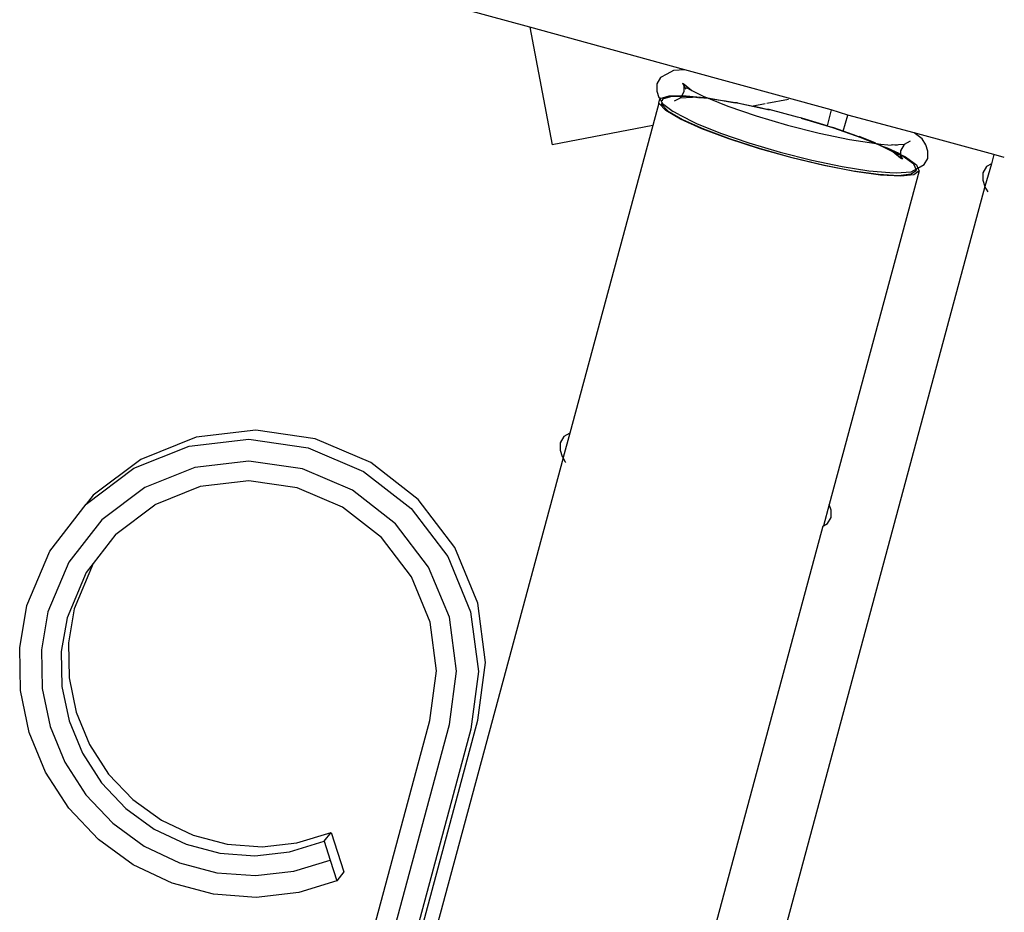
# Model space of a CAD drawing. Units: metres. Extents: x 3.8 to 14.6, y -3.5 to 4.7.
# Drawn here: x 11 to 11, y -1.8 to -1.8 of the extents above; entities that cross this region are included whole.
import ezdxf

# ---------------------------------------------------------------- set-up
doc = ezdxf.new("R2010")
doc.units = ezdxf.units.M
doc.layers.add('Edges', color=7, linetype='Continuous')

# ---------------------------------------------------------------- blocks, each defined once
blk = doc.blocks.new('marching band rs')
at = {"layer": 'Edges'}
for p, q in [((-1.530148, 0.044893), (-1.544851, 0.048922)), ((-1.530148, 0.044893), (-1.528584, 0.036769)), ((-1.519432, 0.041957), (-1.530148, 0.044893)), ((-1.520661, 0.041661), (-1.5211, 0.041413)), ((-1.520195, 0.041909), (-1.520661, 0.041661)), ((-1.519432, 0.041957), (-1.520195, 0.041909)), ((-1.509295, 0.039179), (-1.519432, 0.041957)), ((-1.5211, 0.041413), (-1.521353, 0.040979)), ((-1.521353, 0.040979), (-1.521352, 0.040476)), ((-1.519589, 0.04103), (-1.51946, 0.040811)), ((-1.519589, 0.04103), (-1.51946, 0.040963)), ((-1.51946, 0.040963), (-1.518931, 0.040536)), ((-1.51946, 0.040963), (-1.51946, 0.040811)), ((-1.521352, 0.040476), (-1.521207, 0.040045)), ((-1.519632, 0.040165), (-1.51946, 0.04046)), ((-1.519632, 0.040165), (-1.519332, 0.040167)), ((-1.51946, 0.04046), (-1.51946, 0.040811)), ((-1.51946, 0.040811), (-1.519341, 0.040608)), ((-1.519332, 0.040167), (-1.517848, 0.040015)), ((-1.519324, 0.04074), (-1.518931, 0.040536)), ((-1.518931, 0.040536), (-1.518109, 0.040121)), ((-1.521223, 0.039639), (-1.521636, 0.038107)), ((-1.521223, 0.039639), (-1.521147, 0.039944)), ((-1.520745, 0.039143), (-1.521223, 0.039639)), ((-1.521137, 0.039975), (-1.521207, 0.040045)), ((-1.521137, 0.039975), (-1.520495, 0.040158)), ((-1.520959, 0.039623), (-1.521137, 0.039975)), ((-1.521009, 0.039709), (-1.52104, 0.039583)), ((-1.52104, 0.039583), (-1.52057, 0.039107)), ((-1.520957, 0.039921), (-1.520981, 0.039822)), ((-1.520959, 0.039623), (-1.520222, 0.03907)), ((-1.520325, 0.040101), (-1.520957, 0.039921)), ((-1.520495, 0.040158), (-1.519632, 0.040165)), ((-1.519186, 0.04011), (-1.520325, 0.040101)), ((-1.519735, 0.04), (-1.520152, 0.039778)), ((-1.518897, 0.040052), (-1.519735, 0.04)), ((-1.519735, 0.04), (-1.519713, 0.040026)), ((-1.519713, 0.040026), (-1.519632, 0.040165)), ((-1.518897, 0.040052), (-1.519232, 0.040079)), ((-1.517732, 0.039961), (-1.519186, 0.04011)), ((-1.518806, 0.040058), (-1.518897, 0.040052)), ((-1.518521, 0.040022), (-1.518806, 0.040058)), ((-1.51777, 0.039963), (-1.518472, 0.040019)), ((-1.518109, 0.040121), (-1.517848, 0.040015)), ((-1.517848, 0.040015), (-1.517722, 0.040002)), ((-1.517848, 0.040015), (-1.51777, 0.039963)), ((-1.517687, 0.03995), (-1.51777, 0.039963)), ((-1.517722, 0.040002), (-1.515931, 0.039677)), ((-1.515931, 0.039677), (-1.517687, 0.03995)), ((-1.517687, 0.03995), (-1.516459, 0.03945)), ((-1.515695, 0.039627), (-1.516742, 0.039803)), ((-1.515768, 0.039674), (-1.515931, 0.039677)), ((-1.515768, 0.039674), (-1.514701, 0.039442)), ((-1.513563, 0.039164), (-1.515695, 0.039627)), ((-1.513873, 0.039602), (-1.514701, 0.039442)), ((-1.512258, 0.039913), (-1.513744, 0.039627)), ((-1.51973, 0.038547), (-1.520745, 0.039143)), ((-1.52057, 0.039107), (-1.519576, 0.038524)), ((-1.519829, 0.038866), (-1.520222, 0.03907)), ((-1.519829, 0.038866), (-1.518614, 0.038247)), ((-1.516459, 0.03945), (-1.514488, 0.038771)), ((-1.513841, 0.03924), (-1.514701, 0.039442)), ((-1.513591, 0.039201), (-1.513841, 0.03924)), ((-1.51164, 0.038683), (-1.513591, 0.039201)), ((-1.509295, 0.039179), (-1.509588, 0.038093)), ((-1.508139, 0.038825), (-1.509295, 0.039179)), ((-1.508462, 0.037723), (-1.508139, 0.038825)), ((-1.508139, 0.038825), (-1.508129, 0.038859)), ((-1.503569, 0.03761), (-1.508139, 0.038825)), ((-1.518245, 0.037879), (-1.51973, 0.038547)), ((-1.519576, 0.038524), (-1.518121, 0.037869)), ((-1.518614, 0.038247), (-1.516965, 0.037576)), ((-1.514488, 0.038771), (-1.512328, 0.038131)), ((-1.512328, 0.038131), (-1.510128, 0.037574)), ((-1.511329, 0.038616), (-1.51164, 0.038683)), ((-1.509188, 0.037942), (-1.511348, 0.038591)), ((-1.509588, 0.038093), (-1.511329, 0.038616)), ((-1.521636, 0.038107), (-1.528584, 0.036769)), ((-1.521636, 0.038107), (-1.527373, 0.016837)), ((-1.516381, 0.03718), (-1.518245, 0.037879)), ((-1.518121, 0.037869), (-1.516296, 0.037184)), ((-1.516965, 0.037576), (-1.514993, 0.036897)), ((-1.510128, 0.037574), (-1.508037, 0.037137)), ((-1.509481, 0.038043), (-1.509588, 0.038093)), ((-1.509124, 0.037953), (-1.509481, 0.038043)), ((-1.50722, 0.037258), (-1.509188, 0.037942)), ((-1.508462, 0.037723), (-1.509124, 0.037953)), ((-1.507509, 0.037364), (-1.508462, 0.037723)), ((-1.50301, 0.037191), (-1.503569, 0.03761)), ((-1.498055, 0.036099), (-1.503569, 0.03761)), ((-1.514257, 0.036495), (-1.516381, 0.03718)), ((-1.516296, 0.037184), (-1.514216, 0.036513)), ((-1.514993, 0.036897), (-1.512834, 0.036257)), ((-1.508037, 0.037137), (-1.506198, 0.036851)), ((-1.507509, 0.037364), (-1.507366, 0.037343)), ((-1.506261, 0.036907), (-1.507366, 0.037343)), ((-1.505567, 0.036583), (-1.50722, 0.037258)), ((-1.506261, 0.036907), (-1.506198, 0.036851)), ((-1.506198, 0.036851), (-1.506106, 0.036844)), ((-1.506106, 0.036844), (-1.505163, 0.036756)), ((-1.50586, 0.036692), (-1.506106, 0.036844)), ((-1.505072, 0.036761), (-1.504233, 0.036814)), ((-1.504256, 0.036788), (-1.504509, 0.036354)), ((-1.504233, 0.036814), (-1.504256, 0.036788)), ((-1.504233, 0.036814), (-1.503817, 0.037036)), ((-1.502762, 0.036769), (-1.50301, 0.037191)), ((-1.502616, 0.036338), (-1.502762, 0.036769)), ((-1.512006, 0.035866), (-1.514257, 0.036495)), ((-1.514216, 0.036513), (-1.512011, 0.035897)), ((-1.512834, 0.036257), (-1.510634, 0.0357)), ((-1.505038, 0.036278), (-1.50586, 0.036692)), ((-1.50586, 0.036692), (-1.505427, 0.036566)), ((-1.504333, 0.035959), (-1.505567, 0.036583)), ((-1.505427, 0.036566), (-1.504628, 0.036205)), ((-1.505072, 0.036761), (-1.505163, 0.036756)), ((-1.504736, 0.036735), (-1.505072, 0.036761)), ((-1.505038, 0.036278), (-1.504645, 0.036074)), ((-1.504508, 0.035851), (-1.505038, 0.036278)), ((-1.504628, 0.036205), (-1.504592, 0.036144)), ((-1.504592, 0.036144), (-1.504508, 0.036002)), ((-1.504592, 0.036144), (-1.504509, 0.036102)), ((-1.504509, 0.036354), (-1.504509, 0.036102)), ((-1.504509, 0.036102), (-1.504508, 0.036002)), ((-1.504509, 0.036102), (-1.504167, 0.035929)), ((-1.502616, 0.035834), (-1.502616, 0.036338)), ((-1.498055, 0.036099), (-1.498218, 0.035462)), ((-1.497331, 0.035901), (-1.498055, 0.036099)), ((-1.512011, 0.035897), (-1.50982, 0.035375)), ((-1.509769, 0.035332), (-1.512006, 0.035866)), ((-1.510634, 0.0357), (-1.508543, 0.035263)), ((-1.504508, 0.036002), (-1.50438, 0.035783)), ((-1.504508, 0.035851), (-1.504508, 0.036002)), ((-1.50438, 0.035783), (-1.504508, 0.035851)), ((-1.503595, 0.035426), (-1.504333, 0.035959)), ((-1.504167, 0.035929), (-1.503414, 0.035384)), ((-1.5034, 0.035015), (-1.503595, 0.035426)), ((-1.502869, 0.035401), (-1.502616, 0.035834)), ((-1.498218, 0.035462), (-1.498668, 0.033901)), ((-1.498218, 0.035462), (-1.49856, 0.035269)), ((-1.50982, 0.035375), (-1.507781, 0.03498)), ((-1.507687, 0.034929), (-1.509769, 0.035332)), ((-1.503215, 0.034965), (-1.509436, 0.0119)), ((-1.508543, 0.035263), (-1.506704, 0.034977)), ((-1.507781, 0.03498), (-1.506022, 0.034736)), ((-1.505891, 0.03468), (-1.507687, 0.034929)), ((-1.506704, 0.034977), (-1.505242, 0.034861)), ((-1.506022, 0.034736), (-1.504653, 0.034659)), ((-1.505242, 0.034861), (-1.504815, 0.03484)), ((-1.504815, 0.03484), (-1.503774, 0.034905)), ((-1.504653, 0.034659), (-1.50376, 0.034754)), ((-1.503774, 0.034905), (-1.503308, 0.035153)), ((-1.50376, 0.034754), (-1.5034, 0.035015)), ((-1.503215, 0.034965), (-1.503582, 0.034699)), ((-1.503414, 0.035384), (-1.503308, 0.035153)), ((-1.503308, 0.035153), (-1.502869, 0.035401)), ((-1.503308, 0.035153), (-1.503215, 0.034965)), ((-1.49856, 0.035269), (-1.498814, 0.034836)), ((-1.498814, 0.034836), (-1.498813, 0.034332)), ((-1.504494, 0.034602), (-1.505891, 0.03468)), ((-1.503582, 0.034699), (-1.504494, 0.034602)), ((-1.498813, 0.034332), (-1.498668, 0.033901)), ((-1.498668, 0.033901), (-1.531898, -0.089406)), ((-1.498449, 0.03353), (-1.498668, 0.033901)), ((-1.549086, 0.01704), (-1.553198, 0.016556)), ((-1.544975, 0.016445), (-1.549086, 0.01704)), ((-1.553198, 0.016556), (-1.557029, 0.015026)), ((-1.553688, 0.015946), (-1.549576, 0.01643)), ((-1.549576, 0.01643), (-1.545465, 0.015835)), ((-1.541143, 0.014812), (-1.544975, 0.016445)), ((-1.527792, 0.0166), (-1.528046, 0.016166)), ((-1.527373, 0.016837), (-1.527832, 0.015165)), ((-1.527373, 0.016837), (-1.527792, 0.0166)), ((-1.557519, 0.014415), (-1.553688, 0.015946)), ((-1.545465, 0.015835), (-1.541633, 0.014201)), ((-1.528046, 0.016166), (-1.528045, 0.015663)), ((-1.528045, 0.015663), (-1.5279, 0.015232)), ((-1.557029, 0.015026), (-1.560319, 0.012553)), ((-1.527841, 0.015132), (-1.542141, -0.037915)), ((-1.527832, 0.015165), (-1.5279, 0.015232)), ((-1.527841, 0.015132), (-1.527832, 0.015165)), ((-1.527667, 0.014836), (-1.527841, 0.015132)), ((-1.560809, 0.011943), (-1.557519, 0.014415)), ((-1.553295, 0.014478), (-1.55676, 0.013094)), ((-1.549576, 0.014916), (-1.553295, 0.014478)), ((-1.545858, 0.014378), (-1.549576, 0.014916)), ((-1.542393, 0.0129), (-1.545858, 0.014378)), ((-1.537853, 0.01225), (-1.541143, 0.014812)), ((-1.527651, 0.01481), (-1.527667, 0.014836)), ((-1.541633, 0.014201), (-1.538343, 0.01164)), ((-1.55676, 0.013094), (-1.559736, 0.010858)), ((-1.552938, 0.013145), (-1.55607, 0.011893)), ((-1.549576, 0.01354), (-1.552938, 0.013145)), ((-1.546215, 0.013054), (-1.549576, 0.01354)), ((-1.543083, 0.011718), (-1.546215, 0.013054)), ((-1.560319, 0.012553), (-1.560809, 0.011943)), ((-1.539417, 0.010584), (-1.542393, 0.0129)), ((-1.563334, 0.008697), (-1.560809, 0.011943)), ((-1.55876, 0.009872), (-1.55607, 0.011893)), ((-1.540393, 0.009624), (-1.543083, 0.011718)), ((-1.538343, 0.01164), (-1.535819, 0.008326)), ((-1.535329, 0.008936), (-1.537853, 0.01225)), ((-1.509436, 0.0119), (-1.509831, 0.010436)), ((-1.509309, 0.011525), (-1.509436, 0.0119)), ((-1.509562, 0.010588), (-1.509309, 0.011021)), ((-1.509309, 0.011021), (-1.509309, 0.011525)), ((-1.559736, 0.010858), (-1.562019, 0.007922)), ((-1.537134, 0.007587), (-1.539417, 0.010584)), ((-1.509875, 0.010411), (-1.536422, -0.088151)), ((-1.509875, 0.010411), (-1.509831, 0.010436)), ((-1.509831, 0.010436), (-1.509562, 0.010588)), ((-1.55876, 0.009872), (-1.560334, 0.007829)), ((-1.538329, 0.006915), (-1.540393, 0.009624)), ((-1.533741, 0.005096), (-1.535329, 0.008936)), ((-1.56491, 0.004925), (-1.563334, 0.008697)), ((-1.535819, 0.008326), (-1.534231, 0.004485)), ((-1.562019, 0.007922), (-1.563454, 0.004487)), ((-1.560334, 0.007829), (-1.561641, 0.0047)), ((-1.560334, 0.007829), (-1.560824, 0.007218)), ((-1.535698, 0.004113), (-1.537134, 0.007587)), ((-1.560824, 0.007218), (-1.562131, 0.004089)), ((-1.537031, 0.003775), (-1.538329, 0.006915)), ((-1.565411, 0.001996), (-1.56491, 0.004925)), ((-1.5332, 0.000989), (-1.533741, 0.005096)), ((-1.563454, 0.004487), (-1.563903, 0.001862)), ((-1.562131, 0.004089), (-1.562533, 0.001741)), ((-1.561641, 0.0047), (-1.562043, 0.002351)), ((-1.535208, 0.000399), (-1.535698, 0.004113)), ((-1.534231, 0.004485), (-1.53369, 0.000379)), ((-1.536588, 0.000418), (-1.537031, 0.003775)), ((-1.562043, 0.002351), (-1.561999, -0.000062)), ((-1.565357, -0.000954), (-1.565411, 0.001996)), ((-1.563903, 0.001862), (-1.563855, -0.000807)), ((-1.562533, 0.001741), (-1.562489, -0.000673)), ((-1.533728, -0.003004), (-1.5332, 0.000989)), ((-1.537043, -0.003016), (-1.536588, 0.000418)), ((-1.535698, -0.003301), (-1.535208, 0.000399)), ((-1.53369, 0.000379), (-1.534218, -0.003615)), ((-1.562489, -0.000673), (-1.561997, -0.003043)), ((-1.561999, -0.000062), (-1.561507, -0.002432)), ((-1.564756, -0.00385), (-1.565357, -0.000954)), ((-1.563855, -0.000807), (-1.563311, -0.003427)), ((-1.561507, -0.002432), (-1.560584, -0.004676)), ((-1.561997, -0.003043), (-1.561075, -0.005286)), ((-1.547819, -0.042969), (-1.537043, -0.003016)), ((-1.546752, -0.044285), (-1.535698, -0.003301)), ((-1.543102, -0.037756), (-1.533728, -0.003004)), ((-1.563629, -0.006592), (-1.564756, -0.00385)), ((-1.563311, -0.003427), (-1.562291, -0.005908)), ((-1.534218, -0.003615), (-1.54369, -0.038732)), ((-1.560584, -0.004676), (-1.559263, -0.006716)), ((-1.561075, -0.005286), (-1.559753, -0.007326)), ((-1.562291, -0.005908), (-1.560829, -0.008163)), ((-1.562013, -0.009084), (-1.563629, -0.006592)), ((-1.559263, -0.006716), (-1.557587, -0.008481)), ((-1.559753, -0.007326), (-1.558077, -0.009091)), ((-1.560829, -0.008163), (-1.558977, -0.010115)), ((-1.557587, -0.008481), (-1.555617, -0.00991)), ((-1.559966, -0.011241), (-1.562013, -0.009084)), ((-1.558077, -0.009091), (-1.556107, -0.01052)), ((-1.558977, -0.010115), (-1.556798, -0.011695)), ((-1.555617, -0.00991), (-1.55342, -0.010953)), ((-1.556107, -0.01052), (-1.55391, -0.011564)), ((-1.546255, -0.011483), (-1.543876, -0.010749)), ((-1.544366, -0.011359), (-1.543876, -0.010749)), ((-1.543876, -0.010749), (-1.542992, -0.013486)), ((-1.557558, -0.012988), (-1.559966, -0.011241)), ((-1.55391, -0.011564), (-1.551563, -0.012186)), ((-1.55342, -0.010953), (-1.551073, -0.011575)), ((-1.548656, -0.011754), (-1.546255, -0.011483)), ((-1.546745, -0.012093), (-1.544366, -0.011359)), ((-1.544366, -0.011359), (-1.543945, -0.012663)), ((-1.556798, -0.011695), (-1.554369, -0.012849)), ((-1.551563, -0.012186), (-1.549146, -0.012364)), ((-1.551073, -0.011575), (-1.548656, -0.011754)), ((-1.549146, -0.012364), (-1.546745, -0.012093)), ((-1.554369, -0.012849), (-1.551773, -0.013537)), ((-1.546446, -0.013434), (-1.543945, -0.012663)), ((-1.543945, -0.012663), (-1.543899, -0.012648)), ((-1.543945, -0.012663), (-1.543482, -0.014097)), ((-1.554874, -0.014263), (-1.557558, -0.012988)), ((-1.551773, -0.013537), (-1.549101, -0.013734)), ((-1.549101, -0.013734), (-1.546446, -0.013434)), ((-1.542992, -0.013486), (-1.543482, -0.014097)), ((-1.552005, -0.015023), (-1.554874, -0.014263)), ((-1.543482, -0.014097), (-1.546117, -0.01491)), ((-1.546117, -0.01491), (-1.549052, -0.015241)), ((-1.549052, -0.015241), (-1.552005, -0.015023))]:
    blk.add_line(p, q, dxfattribs=at)

msp = doc.modelspace()

# ---------------------------------------------------------------- block references
msp.add_blockref('marching band rs', (12.541038, -1.814992))

doc.saveas('drawing.dxf')
